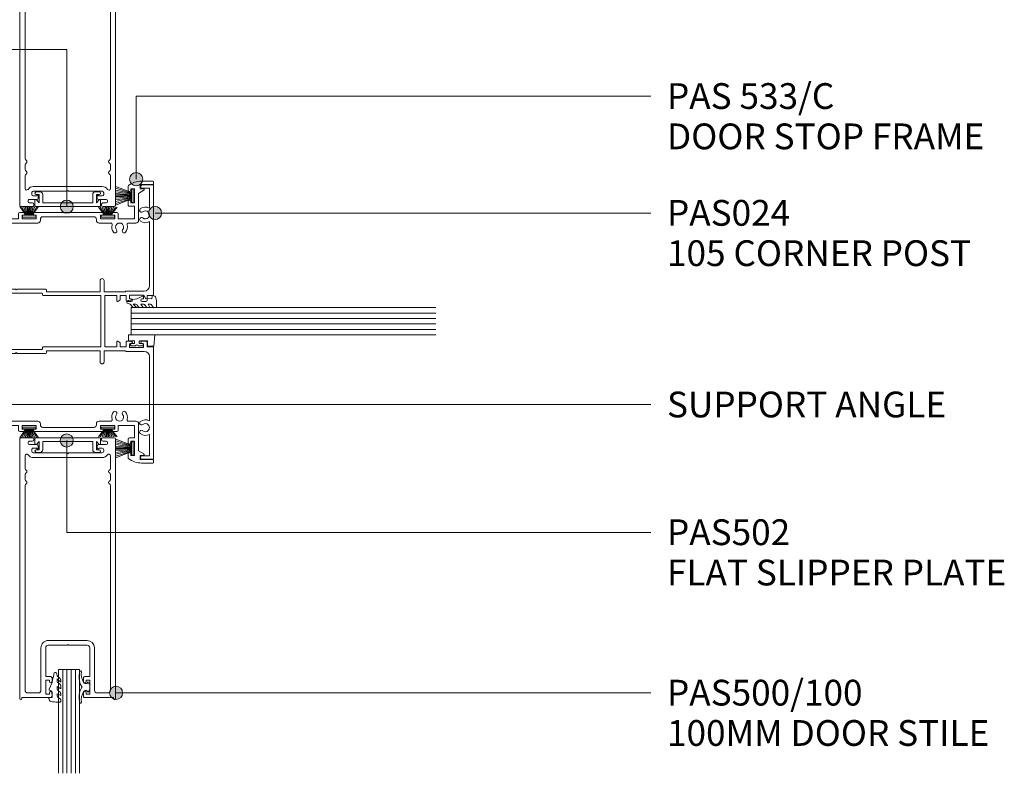
# Model space of a CAD drawing. Units: millimetres. Extents: x 648 to 1403, y -285 to 637.
# Drawn here: x 1027 to 1403, y 10 to 298 of the extents above; entities that cross this region are included whole.
import ezdxf

# ---------------------------------------------------------------- set-up
doc = ezdxf.new("R2010")
doc.units = ezdxf.units.MM
for name, color, linetype, lineweight in [('PAS_08', 8, 'Continuous', 9), ('PAS_25', 7, 'Continuous', 9), ('PAS_35', 2, 'Continuous', 9), ('PAS_TEXT', 7, 'Continuous', 9)]:
    doc.layers.add(name, color=color, linetype=linetype, lineweight=lineweight)
doc.styles.add('PT-TXT', font='swissl.ttf')

# ---------------------------------------------------------------- blocks, each defined once
blk = doc.blocks.new('PAS_502 - PAS_502_1-15-X_1_25')
at = {"layer": 'PAS_35'}
for p, q in [((-12.5, 3.25), (-12.5, 5.3)), ((-12.2, 5.6), (12.2, 5.6)), ((-10.95, 4.2), (-11.97, 3.06)), ((-10.95, 1), (-10.95, 4.2)), ((9.55, 4.2), (-9.55, 4.2)), ((-9.55, 4.2), (-9.55, 1)), ((9.55, 1), (9.55, 4.2)), ((11.97, 3.06), (10.95, 4.2)), ((10.95, 4.2), (10.95, 1)), ((12.5, 5.3), (12.5, 3.25)), ((-12, 1), (-10.95, 1)), ((-10.55, 0), (-12, 0)), ((12, 0), (10.55, 0)), ((10.95, 1), (12, 1))]:
    blk.add_line(p, q, dxfattribs=at)
for centre, radius, start, end in [((-12.2, 5.3), 0.3, 90, 180), ((12.2, 5.3), 0.3, 0, 90), ((-12.2, 3.25), 0.3, 180, 321.4644), ((-12, 0.5), 0.5, 90, 270), ((-10.55, 1), 1, 270, 0), ((10.55, 1), 1, 180, 270), ((12.2, 3.25), 0.3, 218.5356, 0), ((12, 0.5), 0.5, 270, 90)]:
    blk.add_arc(centre, radius, start, end, dxfattribs=at)
blk = doc.blocks.new('PAS_Brush Seal - PAS_Brush Seal_1-40-X_1_25')
at = {"lineweight": 9}
for p, q in [((-0.65, -11.23), (-4.01, -8.87)), ((-0.65, -11.44), (-4.01, -9.52)), ((-0.65, -11.64), (-4.01, -10.27)), ((-0.65, -11.84), (-4.01, -10.92)), ((-0.65, -15), (-0.65, -9.9)), ((-0.65, -9.9), (0, -9.9)), ((0, -9.9), (0, -15)), ((-0.65, -12.04), (-4.01, -11.52)), ((-0.65, -12.25), (-4.01, -11.99)), ((-0.65, -12.45), (-4.01, -12.45)), ((-0.65, -12.65), (-4.01, -12.91)), ((-0.65, -12.85), (-4.01, -13.37)), ((-0.65, -13.06), (-4.01, -13.98)), ((-0.65, -13.26), (-4.01, -14.63)), ((-0.65, -13.46), (-4.01, -15.38)), ((-0.65, -13.66), (-4.01, -16.03)), ((0, -15), (-0.65, -15))]:
    blk.add_line(p, q, dxfattribs=at)
blk = doc.blocks.new('PAS_Brush Seal - PAS_Brush Seal_1-19-X_1_25')
at = {"lineweight": 9}
for p, q in [((-0.65, -11.23), (-6.65, -8.87)), ((-0.65, -11.44), (-6.65, -9.52)), ((-0.65, -11.64), (-6.65, -10.27)), ((-0.65, -11.84), (-6.65, -10.92)), ((-0.65, -15), (-0.65, -9.9)), ((-0.65, -9.9), (0, -9.9)), ((0, -9.9), (0, -15)), ((-0.65, -12.04), (-6.65, -11.52)), ((-0.65, -12.25), (-6.65, -11.99)), ((-0.65, -12.45), (-6.65, -12.45)), ((-0.65, -12.65), (-6.65, -12.91)), ((-0.65, -12.85), (-6.65, -13.37)), ((-0.65, -13.06), (-6.65, -13.98)), ((-0.65, -13.26), (-6.65, -14.63)), ((-0.65, -13.46), (-6.65, -15.38)), ((-0.65, -13.66), (-6.65, -16.03)), ((0, -15), (-0.65, -15))]:
    blk.add_line(p, q, dxfattribs=at)
blk = doc.blocks.new('PAS_Brush Seal - PAS_Brush Seal_1-18-X_1_25')
at = {"lineweight": 9}
for p, q in [((-0.65, -11.23), (-3.7, -8.87)), ((-0.65, -11.44), (-3.7, -9.52)), ((-0.65, -11.64), (-3.7, -10.27)), ((-0.65, -11.84), (-3.7, -10.92)), ((-0.65, -15), (-0.65, -9.9)), ((-0.65, -9.9), (0, -9.9)), ((0, -9.9), (0, -15)), ((-0.65, -12.04), (-3.7, -11.52)), ((-0.65, -12.25), (-3.7, -11.99)), ((-0.65, -12.45), (-3.7, -12.45)), ((-0.65, -12.65), (-3.7, -12.91)), ((-0.65, -12.85), (-3.7, -13.37)), ((-0.65, -13.06), (-3.7, -13.98)), ((-0.65, -13.26), (-3.7, -14.63)), ((-0.65, -13.46), (-3.7, -15.38)), ((-0.65, -13.66), (-3.7, -16.03)), ((0, -15), (-0.65, -15))]:
    blk.add_line(p, q, dxfattribs=at)
blk = doc.blocks.new('PAS_500-100 - PAS_500-100_1-51-X_1_25')
at = {"layer": 'PAS_35'}
for p, q in [((-18.25, 99.5), (-18.25, 0.37)), ((-13.4, 100), (-17.75, 100)), ((-15.15, 97.85), (-15.15, 98.15)), ((-14.65, 98.65), (-13.4, 98.65)), ((-12.9, 99.15), (-12.9, 99.5)), ((12.9, 99.5), (12.9, 99.15)), ((17.75, 100), (13.4, 100)), ((13.4, 98.65), (14.65, 98.65)), ((15.15, 98.15), (15.15, 97.85)), ((18.25, 0.37), (18.25, 99.5)), ((-11.75, 97.35), (-14.65, 97.35)), ((-13.75, 94.8), (-13.75, 95.4)), ((-13.15, 96), (-11.85, 96)), ((-0.3, 94.2), (-13.15, 94.2)), ((-11.25, 96), (-11.25, 96.85)), ((0, 93.9), (-0.3, 94.2)), ((0.3, 94.2), (0, 93.9)), ((13.15, 94.2), (0.3, 94.2)), ((11.25, 96.85), (11.25, 96)), ((14.65, 97.35), (11.75, 97.35)), ((11.85, 96), (13.15, 96)), ((13.75, 95.4), (13.75, 94.8)), ((-16.25, 93.14), (-16.25, 88.19)), ((13.15, 92.4), (-13.15, 92.4)), ((16.25, 88.19), (16.25, 93.14)), ((-16.25, 86.01), (-16.25, 83.99)), ((16.25, 83.99), (16.25, 86.01)), ((-16.25, 81.81), (-16.25, 3.6)), ((16.25, 3.6), (16.25, 81.81)), ((-7.4, 22.6), (7.4, 22.6)), ((-10.2, 3.6), (-10.2, 19.8)), ((-8.4, 8.8), (-8.4, 19.8)), ((-0.3, 20.8), (-7.4, 20.8)), ((-0.3, 20.8), (0, 21.1)), ((0, 21.1), (0.3, 20.8)), ((0.3, 20.8), (7.4, 20.8)), ((8.4, 19.8), (8.4, 8.8)), ((10.2, 19.8), (10.2, 3.6)), ((-6.5, 8.8), (-8.4, 8.8)), ((-6, 6.9), (-6, 8.3)), ((6, 8.3), (6, 6.9)), ((8.4, 8.8), (6.5, 8.8)), ((-8.4, 2.1), (-8.4, 7.5)), ((-8.4, 7.5), (-7, 7.5)), ((-7, 7.5), (-7, 6.9)), ((7, 6.9), (7, 7.5)), ((7, 7.5), (8.4, 7.5)), ((8.4, 7.5), (8.4, 2.1)), ((-17.5, 0.37), (-17.5, 0.8)), ((-17.5, 0.8), (-6.5, 0.8)), ((-15.25, 2.6), (-11.2, 2.6)), ((-7, 2.1), (-8.4, 2.1)), ((-7, 2.7), (-7, 2.1)), ((-6, 1.3), (-6, 2.7)), ((6, 2.7), (6, 1.3)), ((6.5, 0.8), (17.5, 0.8)), ((7, 2.1), (7, 2.7)), ((8.4, 2.1), (7, 2.1)), ((11.2, 2.6), (15.25, 2.6)), ((17.5, 0.8), (17.5, 0.37))]:
    blk.add_line(p, q, dxfattribs=at)
for centre, radius, start, end in [((-17.75, 99.5), 0.5, 90, 180), ((-14.65, 98.15), 0.5, 90, 180), ((-14.65, 97.85), 0.5, 180, 270), ((-13.4, 99.5), 0.5, 0, 90), ((-13.4, 99.15), 0.5, 270, 0), ((13.4, 99.5), 0.5, 90, 180), ((13.4, 99.15), 0.5, 180, 270), ((14.65, 98.15), 0.5, 0, 90), ((14.65, 97.85), 0.5, 270, 0), ((17.75, 99.5), 0.5, 0, 90), ((-13.15, 95.4), 0.6, 90, 180), ((-13.15, 94.8), 0.6, 180, 270), ((-11.55, 96), 0.3, 180, 360), ((-11.75, 96.85), 0.5, 0, 90), ((11.75, 96.85), 0.5, 90, 180), ((11.55, 96), 0.3, 180, 0), ((13.15, 95.4), 0.6, 0, 90), ((13.15, 94.8), 0.6, 270, 0), ((-15.65, 93.14), 0.6, 33.5573, 180), ((-13.15, 94.8), 2.4, 213.5573, 270), ((13.15, 94.8), 2.4, 270, 326.4427), ((15.65, 93.14), 0.6, 0, 146.4427), ((-15.65, 88.19), 0.6, 180, 245.3757), ((-15.65, 86.01), 0.6, 114.6243, 180), ((-16.15, 87.1), 0.6, 294.6243, 65.3757), ((16.15, 87.1), 0.6, 114.6243, 245.3757), ((15.65, 88.19), 0.6, 294.6243, 0), ((15.65, 86.01), 0.6, 0, 65.3757), ((-15.65, 83.99), 0.6, 180, 245.3757), ((-16.15, 82.9), 0.6, 294.6243, 65.3757), ((16.15, 82.9), 0.6, 114.6243, 245.3757), ((15.65, 83.99), 0.6, 294.6243, 0), ((-15.65, 81.81), 0.6, 114.6243, 180), ((15.65, 81.81), 0.6, 0, 65.3757), ((-7.4, 19.8), 2.8, 90, 180), ((7.4, 19.8), 2.8, 360, 90), ((-7.4, 19.8), 1, 90, 180), ((7.4, 19.8), 1, 0, 90), ((-6.5, 8.3), 0.5, 360, 90), ((6.5, 8.3), 0.5, 90, 180), ((-6.5, 6.9), 0.5, 180, 360), ((6.5, 6.9), 0.5, 180, 360), ((-17.88, 0.37), 0.375, 180, 360), ((-15.25, 3.6), 1, 180, 270), ((-11.2, 3.6), 1, 270, 0), ((-6.5, 2.7), 0.5, 360, 180), ((-6.5, 1.3), 0.5, 270, 0), ((6.5, 2.7), 0.5, 360, 180), ((6.5, 1.3), 0.5, 180, 270), ((11.2, 3.6), 1, 180, 270), ((15.25, 3.6), 1, 270, 0), ((17.87, 0.37), 0.375, 180, 0)]:
    blk.add_arc(centre, radius, start, end, dxfattribs=at)
blk = doc.blocks.new('PAS_533-C - PAS_533-C_1-53-X_1_25')
at = {"layer": 'PAS_35'}
for p, q in [((0, -0.3), (0, -4.62)), ((1, 0), (0.3, 0)), ((1.3, -5.1), (1.3, -0.3)), ((4.7, -5.75), (3.46, -3.74)), ((2.9, -5.1), (1.3, -5.1)), ((2.9, -3.9), (2.9, -5.1)), ((2.9, -7.35), (8.3, -7.35)), ((2.9, -8.75), (2.9, -7.35)), ((15, -5.75), (4.7, -5.75)), ((8.3, -7.35), (8.3, -8.75)), ((9.6, -7.35), (14.4, -7.35)), ((9.6, -9.25), (9.6, -7.35)), ((14.4, -7.35), (14.4, -13.5)), ((16, -9.66), (16, -6.75)), ((2.1, -9.75), (3.5, -9.75)), ((3.5, -8.75), (2.9, -8.75)), ((8.3, -8.75), (7.7, -8.75)), ((7.7, -9.75), (9.1, -9.75)), ((12, -14), (12, -15.4)), ((14.4, -13.5), (12.5, -13.5)), ((13, -14.8), (14.4, -14.8)), ((13, -15.4), (13, -14.8)), ((14.4, -14.8), (14.4, -20.2)), ((16, -20.8), (16, -16.34)), ((12, -19.6), (12, -45.4)), ((13, -20.2), (13, -19.6)), ((14.4, -20.2), (13, -20.2)), ((14.6, -21.8), (15, -21.8)), ((13.6, -42.2), (13.6, -22.8)), ((13, -44.8), (14.4, -44.8)), ((13, -45.4), (13, -44.8)), ((14.4, -44.8), (14.4, -50.2)), ((15, -43.2), (14.6, -43.2)), ((16, -58.75), (16, -44.2)), ((12, -49.6), (12, -51)), ((12.5, -51.5), (14.4, -51.5)), ((13, -50.2), (13, -49.6)), ((14.4, -50.2), (13, -50.2)), ((14.4, -51.5), (14.4, -58.15)), ((3.5, -55.75), (2.1, -55.75)), ((9.1, -55.75), (7.7, -55.75)), ((9.6, -58.15), (9.6, -56.25)), ((2.6, -59.75), (15, -59.75)), ((2.9, -56.75), (3.5, -56.75)), ((2.9, -58.15), (2.9, -56.75)), ((8.3, -58.15), (2.9, -58.15)), ((7.7, -56.75), (8.3, -56.75)), ((8.3, -56.75), (8.3, -58.15)), ((14.4, -58.15), (9.6, -58.15)), ((0, -60.88), (0, -104.5)), ((1.6, -62.2), (1.6, -60.75)), ((2.16, -62.76), (1.6, -62.2)), ((1.6, -68.1), (2.54, -67.16)), ((1.6, -88.46), (1.6, -68.1)), ((1.6, -97.9), (1.6, -95.14)), ((1.3, -99.7), (2.9, -99.7)), ((1.3, -104.5), (1.3, -99.7)), ((4.2, -98.4), (2.1, -98.4)), ((2.9, -99.7), (2.9, -100.9)), ((3.46, -101.06), (4.63, -99.16)), ((0.3, -104.8), (1, -104.8))]:
    blk.add_line(p, q, dxfattribs=at)
for centre, radius, start, end in [((0.3, -0.3), 0.3, 90, 180), ((1, -0.3), 0.3, 360, 90), ((3.2, -3.9), 0.3, 31.6966, 180), ((8, -4.62), 8, 180, 218.1249), ((15, -6.75), 1, 360, 90), ((2.1, -9.25), 0.5, 218.1249, 270), ((3.5, -9.25), 0.5, 270, 90), ((7.7, -9.25), 0.5, 90, 270), ((9.1, -9.25), 0.5, 270, 0), ((16.5, -9.66), 0.5, 180, 287.4576), ((17.55, -13), 3, 49.3094, 107.4576), ((19.03, -11.28), 0.725, 229.3094, 49.3094), ((12.5, -14), 0.5, 90, 180), ((17.55, -13), 1.55, 49.3094, 310.6906), ((19.03, -14.73), 0.725, 310.6906, 130.6906), ((12.5, -15.4), 0.5, 180, 0), ((16.5, -16.34), 0.5, 72.5424, 180), ((17.55, -13), 3, 252.5424, 310.6906), ((12.5, -19.6), 0.5, 0, 180), ((14.6, -22.8), 1, 90, 180), ((15, -20.8), 1, 270, 0), ((14.6, -42.2), 1, 180, 270), ((15, -44.2), 1, 360, 90), ((12.5, -45.4), 0.5, 180, 0), ((12.5, -49.6), 0.5, 0, 180), ((12.5, -51), 0.5, 180, 270), ((8, -60.88), 8, 141.8751, 180), ((2.1, -56.25), 0.5, 90, 141.8751), ((3.5, -56.25), 0.5, 270, 90), ((7.7, -56.25), 0.5, 90, 270), ((9.1, -56.25), 0.5, 0, 90), ((2.6, -60.75), 1, 90, 180), ((15, -58.75), 1, 270, 0), ((2.1, -88.46), 0.5, 180, 287.4576), ((3.15, -91.8), 3, 49.3094, 107.4576), ((4.63, -90.08), 0.725, 229.3094, 49.3094), ((3.15, -91.8), 1.55, 49.3094, 310.6906), ((4.63, -93.53), 0.725, 310.6906, 130.6906), ((2.1, -95.14), 0.5, 72.5424, 180), ((3.15, -91.8), 3, 252.5424, 310.6906), ((2.1, -97.9), 0.5, 180, 270), ((3.2, -100.9), 0.3, 180, 328.3034), ((4.2, -98.9), 0.5, 328.3034, 90), ((0.3, -104.5), 0.3, 180, 270), ((1, -104.5), 0.3, 270, 0)]:
    blk.add_arc(centre, radius, start, end, dxfattribs=at)
blk = doc.blocks.new('PAS_024 - PAS_024_1-57-X_1_25')
at = {"layer": 'PAS_35'}
for p, q in [((-52.04, 48.05), (-52.04, 52.2)), ((-51.84, 52.4), (-9.98, 52.4)), ((-50.74, 50.8), (-50.74, 48.05)), ((-43.17, 50.8), (-50.74, 50.8)), ((-13.48, 50.8), (-38.03, 50.8)), ((-9.78, 52.2), (-9.78, 49.9)), ((-9.78, 49.9), (-8.08, 49.9)), ((-7.58, 49.4), (-7.58, 48)), ((7.57, 48), (7.57, 49.4)), ((8.07, 49.9), (9.77, 49.9)), ((9.77, 49.9), (9.77, 52.2)), ((9.97, 52.4), (52.46, 52.4)), ((38.03, 50.8), (13.48, 50.8)), ((51.36, 50.8), (43.17, 50.8)), ((51.36, 48.05), (51.36, 50.8)), ((52.66, 52.2), (52.66, 48.05)), ((-11.48, 41.9), (-11.48, 48.8)), ((-9.98, 48.6), (-9.98, 43.2)), ((-8.58, 48.6), (-9.98, 48.6)), ((-8.58, 48), (-8.58, 48.6)), ((8.57, 48.6), (8.57, 48)), ((9.97, 48.6), (8.57, 48.6)), ((9.97, 43.2), (9.97, 48.6)), ((11.48, 48.8), (11.48, 41.9)), ((-11.28, 33.5), (-11.28, 41.55)), ((-9.98, 43.2), (-8.58, 43.2)), ((-9.78, 41.9), (-9.78, 39.6)), ((-8.08, 41.9), (-9.78, 41.9)), ((-8.58, 43.2), (-8.58, 43.8)), ((-7.58, 43.8), (-7.58, 42.4)), ((7.57, 42.4), (7.57, 43.8)), ((9.77, 41.9), (8.07, 41.9)), ((8.57, 43.8), (8.57, 43.2)), ((8.57, 43.2), (9.97, 43.2)), ((9.77, 39.6), (9.77, 41.9)), ((11.27, 41.55), (11.27, 33.5)), ((-9.78, 39.6), (-8.24, 39.6)), ((-9.78, 38.4), (-9.78, 33.8)), ((-7.78, 38.4), (-9.78, 38.4)), ((-8.07, 39.5), (-7.6, 38.7)), ((7.6, 38.7), (8.07, 39.5)), ((9.77, 38.4), (7.78, 38.4)), ((8.24, 39.6), (9.77, 39.6)), ((9.77, 33.8), (9.77, 38.4)), ((-15.52, 33.5), (-11.28, 33.5)), ((-11.28, 32), (-15.52, 32)), ((-11.28, 11.5), (-11.28, 32)), ((-9.78, 33.8), (9.77, 33.8)), ((-9.78, 32.3), (-9.78, 10.3)), ((9.77, 32.3), (-9.78, 32.3)), ((9.77, 10.3), (9.77, 32.3)), ((11.27, 33.5), (15.52, 33.5)), ((11.27, 32), (11.27, 11.5)), ((15.52, 32), (11.27, 32)), ((-11.97, 11.5), (-11.28, 11.5)), ((11.27, 11.5), (11.97, 11.5)), ((-12.28, 0.3), (-12.28, 11.2)), ((-10.78, 9.7), (-10.78, -9.7)), ((-10.08, 10), (-10.48, 10)), ((10.47, 10), (10.07, 10)), ((10.78, -9.7), (10.78, 9.7)), ((12.27, 11.2), (12.27, 0.3)), ((-11.97, 0), (-12.28, 0.3)), ((-12.28, -0.3), (-11.97, 0)), ((12.27, 0.3), (11.97, 0)), ((-12.28, -11.2), (-12.28, -0.3)), ((11.97, 0), (12.27, -0.3)), ((12.27, -0.3), (12.27, -11.2)), ((-10.48, -10), (-10.08, -10)), ((-9.78, -10.3), (-9.78, -32.3)), ((9.77, -32.3), (9.77, -10.3)), ((10.07, -10), (10.47, -10)), ((-11.28, -11.5), (-11.97, -11.5)), ((-11.28, -32), (-11.28, -11.5)), ((11.27, -11.5), (11.27, -32)), ((11.97, -11.5), (11.27, -11.5)), ((-15.52, -32), (-11.28, -32)), ((-11.28, -33.5), (-15.52, -33.5)), ((-11.28, -41.55), (-11.28, -33.5)), ((-9.78, -32.3), (9.77, -32.3)), ((-9.78, -33.8), (-9.78, -38.4)), ((9.77, -33.8), (-9.78, -33.8)), ((9.77, -38.4), (9.77, -33.8)), ((11.27, -33.5), (11.27, -41.55)), ((15.52, -33.5), (11.27, -33.5)), ((11.27, -32), (15.52, -32)), ((-9.78, -38.4), (-7.78, -38.4)), ((-9.78, -39.6), (-9.78, -41.9)), ((-8.24, -39.6), (-9.78, -39.6)), ((-7.6, -38.7), (-8.07, -39.5)), ((8.07, -39.5), (7.6, -38.7)), ((7.78, -38.4), (9.77, -38.4)), ((9.77, -39.6), (8.24, -39.6)), ((9.77, -41.9), (9.77, -39.6)), ((-11.48, -48.8), (-11.48, -41.9)), ((-9.98, -43.2), (-9.98, -48.6)), ((-8.58, -43.2), (-9.98, -43.2)), ((-9.78, -41.9), (-8.08, -41.9)), ((-8.58, -43.8), (-8.58, -43.2)), ((-7.58, -42.4), (-7.58, -43.8)), ((7.57, -43.8), (7.57, -42.4)), ((8.07, -41.9), (9.77, -41.9)), ((8.57, -43.2), (8.57, -43.8)), ((9.97, -43.2), (8.57, -43.2)), ((9.97, -48.6), (9.97, -43.2)), ((11.48, -41.9), (11.48, -48.8)), ((-52.04, -52.2), (-52.04, -48.05)), ((-50.74, -48.05), (-50.74, -50.8)), ((-9.98, -48.6), (-8.58, -48.6)), ((-8.58, -48.6), (-8.58, -48)), ((-7.58, -48), (-7.58, -49.4)), ((7.57, -49.4), (7.57, -48)), ((8.57, -48), (8.57, -48.6)), ((8.57, -48.6), (9.97, -48.6)), ((51.36, -50.8), (51.36, -48.05)), ((52.66, -48.05), (52.66, -52.2)), ((-9.98, -52.4), (-51.84, -52.4)), ((-50.74, -50.8), (-43.17, -50.8)), ((-38.03, -50.8), (-13.48, -50.8)), ((-9.78, -49.9), (-9.78, -52.2)), ((-8.08, -49.9), (-9.78, -49.9)), ((9.77, -49.9), (8.07, -49.9)), ((9.77, -52.2), (9.77, -49.9)), ((52.46, -52.4), (9.97, -52.4)), ((13.48, -50.8), (38.03, -50.8)), ((43.17, -50.8), (51.36, -50.8))]:
    blk.add_line(p, q, dxfattribs=at)
for centre, radius, start, end in [((-51.84, 52.2), 0.2, 90, 180), ((-40.6, 49.25), 3, 148.8911, 220.6906), ((-40.6, 49.25), 1.55, 319.3094, 220.6906), ((-40.6, 49.25), 3, 319.3094, 31.1089), ((-13.48, 48.8), 2, 360, 90), ((-9.98, 52.2), 0.2, 0, 90), ((-8.08, 49.4), 0.5, 0, 90), ((8.07, 49.4), 0.5, 90, 180), ((9.97, 52.2), 0.2, 90, 180), ((13.48, 48.8), 2, 90, 180), ((40.6, 49.25), 3, 148.8911, 220.6906), ((40.6, 49.25), 1.55, 319.3094, 220.6906), ((40.6, 49.25), 3, 319.3094, 31.1089), ((52.46, 52.2), 0.2, 0, 90), ((-51.39, 48.05), 0.65, 180, 0), ((-42.33, 47.77), 0.725, 220.6906, 40.6906), ((-38.88, 47.77), 0.725, 139.3094, 319.3094), ((-8.08, 48), 0.5, 180, 0), ((8.07, 48), 0.5, 180, 0), ((38.87, 47.77), 0.725, 220.6906, 40.6906), ((42.33, 47.77), 0.725, 139.3094, 319.3094), ((52.01, 48.05), 0.65, 180, 0), ((-11.28, 41.9), 0.2, 180, 240.4126), ((-11.48, 41.55), 0.2, 0, 60.4126), ((-8.08, 43.8), 0.5, 0, 180), ((-8.08, 42.4), 0.5, 270, 0), ((8.07, 43.8), 0.5, 0, 180), ((8.07, 42.4), 0.5, 180, 270), ((11.48, 41.55), 0.2, 119.5874, 180), ((11.28, 41.9), 0.2, 299.5874, 0), ((-8.24, 39.4), 0.2, 30, 90), ((-7.78, 38.6), 0.2, 270, 30), ((7.78, 38.6), 0.2, 150, 270), ((8.24, 39.4), 0.2, 90, 150), ((-15.52, 32.75), 0.75, 90, 270), ((15.52, 32.75), 0.75, 270, 90), ((-11.97, 11.2), 0.3, 90, 180), ((11.97, 11.2), 0.3, 0, 90), ((-10.48, 9.7), 0.3, 90, 180), ((-10.08, 10.3), 0.3, 270, 0), ((10.07, 10.3), 0.3, 180, 270), ((10.47, 9.7), 0.3, 0, 90), ((-11.97, -11.2), 0.3, 180, 270), ((-10.48, -9.7), 0.3, 180, 270), ((-10.08, -10.3), 0.3, 0, 90), ((10.07, -10.3), 0.3, 90, 180), ((10.47, -9.7), 0.3, 270, 0), ((11.97, -11.2), 0.3, 270, 0), ((-15.52, -32.75), 0.75, 90, 270), ((15.52, -32.75), 0.75, 270, 90), ((-8.24, -39.4), 0.2, 270, 330), ((-7.78, -38.6), 0.2, 330, 90), ((7.78, -38.6), 0.2, 90, 210), ((8.24, -39.4), 0.2, 210, 270), ((-11.28, -41.9), 0.2, 119.5874, 180), ((-11.48, -41.55), 0.2, 299.5874, 0), ((-8.08, -43.8), 0.5, 180, 0), ((-8.08, -42.4), 0.5, 0, 90), ((8.07, -42.4), 0.5, 90, 180), ((8.07, -43.8), 0.5, 180, 0), ((11.48, -41.55), 0.2, 180, 240.4126), ((11.28, -41.9), 0.2, 0, 60.4126), ((-51.39, -48.05), 0.65, 0, 180), ((-40.6, -49.25), 3, 139.3094, 211.1089), ((-42.33, -47.77), 0.725, 319.3094, 139.3094), ((-40.6, -49.25), 1.55, 139.3094, 40.6906), ((-38.88, -47.77), 0.725, 40.6906, 220.6906), ((-40.6, -49.25), 3, 328.8911, 40.6906), ((-13.48, -48.8), 2, 270, 0), ((-8.08, -48), 0.5, 0, 180), ((8.07, -48), 0.5, 0, 180), ((13.48, -48.8), 2, 180, 270), ((40.6, -49.25), 3, 139.3094, 211.1089), ((38.87, -47.77), 0.725, 319.3094, 139.3094), ((40.6, -49.25), 1.55, 139.3094, 40.6906), ((42.33, -47.77), 0.725, 40.6906, 220.6906), ((40.6, -49.25), 3, 328.8911, 40.6906), ((52.01, -48.05), 0.65, 0, 180), ((-51.84, -52.2), 0.2, 180, 270), ((-9.98, -52.2), 0.2, 270, 0), ((-8.08, -49.4), 0.5, 270, 0), ((8.07, -49.4), 0.5, 180, 270), ((9.97, -52.2), 0.2, 180, 270), ((52.46, -52.2), 0.2, 270, 0)]:
    blk.add_arc(centre, radius, start, end, dxfattribs=at)
blk = doc.blocks.new('PAS_533-C - PAS_533-C_1-46-X_1_25')
at = {"layer": 'PAS_35'}
for p, q in [((0, 60.88), (0, 104.5)), ((0.3, 104.8), (1, 104.8)), ((1.3, 104.5), (1.3, 99.7)), ((1.3, 99.7), (2.9, 99.7)), ((1.6, 97.9), (1.6, 95.14)), ((4.2, 98.4), (2.1, 98.4)), ((2.9, 99.7), (2.9, 100.9)), ((3.46, 101.06), (4.63, 99.16)), ((1.6, 88.46), (1.6, 68.1)), ((1.6, 68.1), (2.8, 66.9)), ((2.8, 66.9), (2.8, 65.79)), ((2.8, 63.4), (1.6, 62.2)), ((1.6, 62.2), (1.6, 60.75)), ((2.6, 59.75), (15, 59.75)), ((2.9, 58.15), (2.9, 56.75)), ((8.3, 58.15), (2.9, 58.15)), ((2.9, 56.75), (3.5, 56.75)), ((7.7, 56.75), (8.3, 56.75)), ((8.3, 56.75), (8.3, 58.15)), ((9.6, 58.15), (9.6, 56.25)), ((14.4, 58.15), (9.6, 58.15)), ((14.4, 51.5), (14.4, 58.15)), ((16, 58.75), (16, 44.2)), ((3.5, 55.75), (2.1, 55.75)), ((9.1, 55.75), (7.7, 55.75)), ((12, 49.6), (12, 51)), ((12.5, 51.5), (14.4, 51.5)), ((13, 50.2), (13, 49.6)), ((14.4, 50.2), (13, 50.2)), ((14.4, 44.8), (14.4, 50.2)), ((12, 19.6), (12, 45.4)), ((13, 45.4), (13, 44.8)), ((13, 44.8), (14.4, 44.8)), ((13.6, 42.2), (13.6, 22.8)), ((15, 43.2), (14.6, 43.2)), ((13, 20.2), (13, 19.6)), ((14.4, 20.2), (13, 20.2)), ((14.4, 14.8), (14.4, 20.2)), ((14.6, 21.8), (15, 21.8)), ((16, 20.8), (16, 16.34)), ((12, 14), (12, 15.4)), ((13, 15.4), (13, 14.8)), ((14.4, 13.5), (12.5, 13.5)), ((13, 14.8), (14.4, 14.8)), ((14.4, 7.35), (14.4, 13.5)), ((2.1, 9.75), (3.5, 9.75)), ((2.9, 8.75), (2.9, 7.35)), ((3.5, 8.75), (2.9, 8.75)), ((7.7, 9.75), (9.1, 9.75)), ((8.3, 8.75), (7.7, 8.75)), ((8.3, 7.35), (8.3, 8.75)), ((9.6, 9.25), (9.6, 7.35)), ((16, 9.66), (16, 6.75)), ((0, 0.3), (0, 4.62)), ((1.3, 5.1), (1.3, 0.3)), ((2.9, 5.1), (1.3, 5.1)), ((2.9, 7.35), (8.3, 7.35)), ((2.9, 3.9), (2.9, 5.1)), ((4.7, 5.75), (3.46, 3.74)), ((15, 5.75), (4.7, 5.75)), ((9.6, 7.35), (14.4, 7.35)), ((1, 0), (0.3, 0))]:
    blk.add_line(p, q, dxfattribs=at)
for centre, radius, start, end in [((0.3, 104.5), 0.3, 90, 180), ((1, 104.5), 0.3, 0, 90), ((2.1, 97.9), 0.5, 90, 180), ((3.2, 100.9), 0.3, 31.6966, 180), ((4.2, 98.9), 0.5, 270, 31.6966), ((2.1, 95.14), 0.5, 180, 287.4576), ((3.15, 91.8), 3, 49.3094, 107.4576), ((4.63, 93.53), 0.725, 229.3094, 49.3094), ((3.15, 91.8), 1.55, 49.3094, 310.6906), ((4.63, 90.08), 0.725, 310.6906, 130.6906), ((2.1, 88.46), 0.5, 72.5424, 180), ((3.15, 91.8), 3, 252.5424, 310.6906), ((8, 60.88), 8, 180, 218.1249), ((2.6, 60.75), 1, 180, 270), ((3.5, 56.25), 0.5, 270, 90), ((7.7, 56.25), 0.5, 90, 270), ((15, 58.75), 1, 0, 90), ((2.1, 56.25), 0.5, 218.1249, 270), ((9.1, 56.25), 0.5, 270, 0), ((12.5, 51), 0.5, 90, 180), ((12.5, 49.6), 0.5, 180, 0), ((12.5, 45.4), 0.5, 0, 180), ((14.6, 42.2), 1, 90, 180), ((15, 44.2), 1, 270, 0), ((14.6, 22.8), 1, 180, 270), ((12.5, 19.6), 0.5, 180, 0), ((15, 20.8), 1, 0, 90), ((12.5, 15.4), 0.5, 0, 180), ((16.5, 16.34), 0.5, 180, 287.4576), ((17.55, 13), 3, 49.3094, 107.4576), ((19.03, 14.73), 0.725, 229.3094, 49.3094), ((12.5, 14), 0.5, 180, 270), ((17.55, 13), 1.55, 49.3094, 310.6906), ((19.03, 11.28), 0.725, 310.6906, 130.6906), ((8, 4.62), 8, 141.8751, 180), ((2.1, 9.25), 0.5, 90, 141.8751), ((3.5, 9.25), 0.5, 270, 90), ((7.7, 9.25), 0.5, 90, 270), ((9.1, 9.25), 0.5, 360, 90), ((16.5, 9.66), 0.5, 72.5424, 180), ((17.55, 13), 3, 252.5424, 310.6906), ((3.2, 3.9), 0.3, 180, 328.3034), ((15, 6.75), 1, 270, 0), ((0.3, 0.3), 0.3, 180, 270), ((1, 0.3), 0.3, 270, 0)]:
    blk.add_arc(centre, radius, start, end, dxfattribs=at)
blk = doc.blocks.new('PAS_502 - PAS_502_1-8-X_1_25')
at = {"layer": 'PAS_35'}
for p, q in [((-10.55, 0), (-12, 0)), ((12, 0), (10.55, 0)), ((-12.5, -3.25), (-12.5, -5.3)), ((-12, -1), (-10.95, -1)), ((-10.95, -4.2), (-11.97, -3.06)), ((-10.95, -1), (-10.95, -4.2)), ((-9.55, -4.2), (-9.55, -1)), ((9.55, -1), (9.55, -4.2)), ((10.95, -4.2), (10.95, -1)), ((10.95, -1), (12, -1)), ((11.97, -3.06), (10.95, -4.2)), ((12.5, -5.3), (12.5, -3.25)), ((-12.2, -5.6), (12.2, -5.6)), ((9.55, -4.2), (-9.55, -4.2))]:
    blk.add_line(p, q, dxfattribs=at)
for centre, radius, start, end in [((-10.55, -1), 1, 360, 90), ((-12, -0.5), 0.5, 90, 270), ((-12.2, -3.25), 0.3, 38.5356, 180), ((10.55, -1), 1, 90, 180), ((12.2, -3.25), 0.3, 0, 141.4644), ((12, -0.5), 0.5, 270, 90), ((-12.2, -5.3), 0.3, 180, 270), ((12.2, -5.3), 0.3, 270, 0)]:
    blk.add_arc(centre, radius, start, end, dxfattribs=at)
blk = doc.blocks.new('PAS_Brush Seal - PAS_Brush Seal_1-9-X_1_25')
at = {"lineweight": 9}
for p, q in [((-0.65, 13.66), (-4.01, 16.03)), ((-0.65, 13.46), (-4.01, 15.38)), ((-0.65, 13.26), (-4.01, 14.63)), ((-0.65, 13.06), (-4.01, 13.98)), ((-0.65, 12.85), (-4.01, 13.37)), ((-0.65, 12.65), (-4.01, 12.91)), ((-0.65, 12.45), (-4.01, 12.45)), ((-0.65, 12.25), (-4.01, 11.99)), ((-0.65, 12.04), (-4.01, 11.52)), ((-0.65, 11.84), (-4.01, 10.92)), ((-0.65, 11.64), (-4.01, 10.27)), ((-0.65, 11.44), (-4.01, 9.52)), ((0, 15), (-0.65, 15)), ((-0.65, 15), (-0.65, 9.9)), ((0, 9.9), (0, 15)), ((-0.65, 11.23), (-4.01, 8.87)), ((-0.65, 9.9), (0, 9.9))]:
    blk.add_line(p, q, dxfattribs=at)
blk = doc.blocks.new('PAS_Brush Seal - PAS_Brush Seal_1-7-X_1_25')
at = {"lineweight": 9}
for p, q in [((-0.65, 13.66), (-6.65, 16.03)), ((-0.65, 13.46), (-6.65, 15.38)), ((-0.65, 13.26), (-6.65, 14.63)), ((-0.65, 13.06), (-6.65, 13.98)), ((-0.65, 12.85), (-6.65, 13.37)), ((-0.65, 12.65), (-6.65, 12.91)), ((-0.65, 12.45), (-6.65, 12.45)), ((-0.65, 12.25), (-6.65, 11.99)), ((-0.65, 12.04), (-6.65, 11.52)), ((-0.65, 11.84), (-6.65, 10.92)), ((-0.65, 11.64), (-6.65, 10.27)), ((-0.65, 11.44), (-6.65, 9.52)), ((0, 15), (-0.65, 15)), ((-0.65, 15), (-0.65, 9.9)), ((0, 9.9), (0, 15)), ((-0.65, 11.23), (-6.65, 8.87)), ((-0.65, 9.9), (0, 9.9))]:
    blk.add_line(p, q, dxfattribs=at)
blk = doc.blocks.new('PAS_Brush Seal - PAS_Brush Seal_1-14-X_1_25')
at = {"lineweight": 9}
for p, q in [((-0.65, 13.66), (-3.7, 16.03)), ((-0.65, 13.46), (-3.7, 15.38)), ((-0.65, 13.26), (-3.7, 14.63)), ((-0.65, 13.06), (-3.7, 13.98)), ((-0.65, 12.85), (-3.7, 13.37)), ((-0.65, 12.65), (-3.7, 12.91)), ((-0.65, 12.45), (-3.7, 12.45)), ((-0.65, 12.25), (-3.7, 11.99)), ((-0.65, 12.04), (-3.7, 11.52)), ((-0.65, 11.84), (-3.7, 10.92)), ((-0.65, 11.64), (-3.7, 10.27)), ((-0.65, 11.44), (-3.7, 9.52)), ((0, 15), (-0.65, 15)), ((-0.65, 15), (-0.65, 9.9)), ((0, 9.9), (0, 15)), ((-0.65, 11.23), (-3.7, 8.87)), ((-0.65, 9.9), (0, 9.9))]:
    blk.add_line(p, q, dxfattribs=at)
blk = doc.blocks.new('PAS_Glazing Panel - Potters Glazing Panel 8mm_1-12-X_1_25')
at = {"lineweight": 9}
for p, q in [((-8, 0), (-8, 39.59)), ((0, 0), (0, 39.59)), ((0, 0), (-8, 0))]:
    blk.add_line(p, q, dxfattribs=at)
at = {"layer": 'PAS_08'}
for p, q in [((-6.4, 0), (-6.4, 39.59)), ((-4.8, 0), (-4.8, 39.59)), ((-3.2, 0), (-3.2, 39.59)), ((-1.6, 0), (-1.6, 39.59))]:
    blk.add_line(p, q, dxfattribs=at)
blk = doc.blocks.new('PAS_Rubber Seal - PAS_Rubber Seal_1-11-X_1_25')
at = {"layer": 'PAS_25'}
for p, q in [((-5.13, 2.09), (-5.13, 2.83)), ((-5.13, -0.17), (-5.13, 0.5)), ((-5.13, 0.5), (-3.84, -0.07)), ((-4.06, 1.19), (-4.98, 1.83)), ((-4.77, 3.11), (-3.92, 3.13)), ((-3.84, -0.07), (-3.84, 0.79)), ((-0.82, 1.39), (-1.87, 1.33)), ((-1.87, 1.33), (-1.8, -1.07)), ((-0.87, 2.49), (-0.61, 1.7)), ((-5.13, -3.09), (-5.13, -2.03)), ((-5.13, -2.03), (-3.84, -2.94)), ((-4.24, -1.26), (-4.89, -0.74)), ((-3.84, -2.94), (-3.84, -1.86)), ((-0.73, -1.82), (-1.85, -4.38)), ((-1.8, -1.07), (-0.85, -1.44)), ((-5.13, -5.39), (-5.13, -4.53)), ((-5.13, -4.53), (-3.84, -5.75)), ((-3.84, -7.01), (-4.94, -5.98)), ((-4.15, -4.23), (-4.69, -3.85)), ((-3.84, -5.75), (-3.84, -4.78)), ((-3.84, -7.01), (-3.67, -7.75))]:
    blk.add_line(p, q, dxfattribs=at)
for centre, radius, start, end in [((-4.84, 2.83), 0.288, 77.0634, 180), ((-4.88, 2.05), 0.246, 170.7653, 246.0056), ((-4.16, 0.87), 0.334, 345.6707, 73.3045), ((-4.89, -16), 19.16, 79.5885, 87.0687), ((-1.39, 2.28), 0.558, 21.6437, 94.3702), ((-0.84, 1.63), 0.24, 274.1514, 18.4432), ((-4.48, -0.24), 0.645, 173.9267, 230.597), ((-4.29, -3.11), 0.839, 178.3119, 240.9506), ((-4.65, -1.97), 0.824, 7.891, 59.9378), ((-0.95, -1.68), 0.26, 326.5573, 68.7587), ((-4.41, -5.49), 0.718, 171.7205, 223.5229), ((-4.68, -4.89), 0.849, 7.4556, 51.377), ((-3.09, -7.68), 0.583, 187.1015, 22.8253), ((-28.73, 0.15), 27.26, 343.8096, 350.4285)]:
    blk.add_arc(centre, radius, start, end, dxfattribs=at)
blk = doc.blocks.new('PAS_Rubber Seal 2 - PAS_Rubber Seal 2_1-4-X_1_25')
at = {"lineweight": 9}
for p, q in [((-2.18, 1.57), (-2, 1.46)), ((-1.57, 1.3), (-1.29, 1.3)), ((-1.09, 1.39), (-0.65, 1.94)), ((-2, -1.46), (-2.18, -1.57)), ((-1.29, -1.3), (-1.57, -1.3)), ((-0.65, -1.94), (-1.09, -1.39))]:
    blk.add_line(p, q, dxfattribs=at)
for centre, radius, start, end in [((3.4, 3.88), 7.47, 164.0314, 208.0734), ((-3.5, 5.85), 0.299, 355.2228, 164.0314), ((4.3, 5.2), 7.53, 175.2228, 207.1791), ((-3.56, 0), 0.518, 0, 44.7315), ((-3.56, 0), 0.518, 315.2685, 360), ((-1.85, 2.14), 0.66, 214.8596, 240.0723), ((-1.57, 1.94), 0.648, 228.2892, 270), ((-1.29, 1.56), 0.259, 270, 321.3402), ((-2.62, 0.21), 2.62, 355.4591, 41.4108), ((-2.62, -0.21), 2.62, 318.5892, 4.5409), ((3.4, -3.88), 7.47, 151.9266, 195.9686), ((4.3, -5.2), 7.53, 152.8209, 184.7772), ((-1.85, -2.14), 0.66, 119.9277, 145.1404), ((-1.57, -1.94), 0.648, 90, 131.7108), ((-1.29, -1.56), 0.259, 38.6598, 90), ((-3.5, -5.85), 0.299, 195.9686, 4.7772)]:
    blk.add_arc(centre, radius, start, end, dxfattribs=at)
blk = doc.blocks.new('PAS_500-100 - PAS_500-100_1-22-X_1_25')
at = {"layer": 'PAS_35'}
for p, q in [((-18.25, -99.5), (-18.25, -0.38)), ((-17.5, -0.38), (-17.5, -0.8)), ((-17.5, -0.8), (-6.5, -0.8)), ((-16.25, -81.81), (-16.25, -3.6)), ((-15.25, -2.6), (-11.2, -2.6)), ((-10.2, -3.6), (-10.2, -19.8)), ((-7, -2.1), (-8.4, -2.1)), ((-8.4, -2.1), (-8.4, -7.5)), ((-7, -2.7), (-7, -2.1)), ((-6, -1.3), (-6, -2.7)), ((6, -2.7), (6, -1.3)), ((6.5, -0.8), (17.5, -0.8)), ((8.4, -2.1), (7, -2.1)), ((7, -2.1), (7, -2.7)), ((8.4, -7.5), (8.4, -2.1)), ((10.2, -19.8), (10.2, -3.6)), ((11.2, -2.6), (15.25, -2.6)), ((16.25, -3.6), (16.25, -81.81)), ((17.5, -0.8), (17.5, -0.38)), ((18.25, -0.38), (18.25, -99.5)), ((-8.4, -7.5), (-7, -7.5)), ((-7, -7.5), (-7, -6.9)), ((-6, -6.9), (-6, -8.3)), ((6, -8.3), (6, -6.9)), ((7, -6.9), (7, -7.5)), ((7, -7.5), (8.4, -7.5)), ((-6.5, -8.8), (-8.4, -8.8)), ((-8.4, -8.8), (-8.4, -19.8)), ((8.4, -8.8), (6.5, -8.8)), ((8.4, -19.8), (8.4, -8.8)), ((-0.3, -20.8), (-7.4, -20.8)), ((-0.3, -20.8), (0, -21.1)), ((0, -21.1), (0.3, -20.8)), ((0.3, -20.8), (7.4, -20.8)), ((-7.4, -22.6), (7.4, -22.6)), ((-16.25, -86.01), (-16.25, -83.99)), ((16.25, -83.99), (16.25, -86.01)), ((-16.25, -93.14), (-16.25, -88.19)), ((16.25, -88.19), (16.25, -93.14)), ((13.15, -92.4), (-13.15, -92.4)), ((-11.75, -97.35), (-14.65, -97.35)), ((-13.75, -94.8), (-13.75, -95.4)), ((-0.3, -94.2), (-13.15, -94.2)), ((-13.15, -96), (-11.85, -96)), ((-11.25, -96), (-11.25, -96.85)), ((0, -93.9), (-0.3, -94.2)), ((0.3, -94.2), (0, -93.9)), ((13.15, -94.2), (0.3, -94.2)), ((11.25, -96.85), (11.25, -96)), ((14.65, -97.35), (11.75, -97.35)), ((11.85, -96), (13.15, -96)), ((13.75, -95.4), (13.75, -94.8)), ((-13.4, -100), (-17.75, -100)), ((-15.15, -97.85), (-15.15, -98.15)), ((-14.65, -98.65), (-13.4, -98.65)), ((-12.9, -99.15), (-12.9, -99.5)), ((12.9, -99.5), (12.9, -99.15)), ((13.4, -98.65), (14.65, -98.65)), ((17.75, -100), (13.4, -100)), ((15.15, -98.15), (15.15, -97.85))]:
    blk.add_line(p, q, dxfattribs=at)
for centre, radius, start, end in [((17.87, -0.38), 0.375, 0, 180), ((-17.88, -0.38), 0.375, 0, 180), ((-15.25, -3.6), 1, 90, 180), ((-11.2, -3.6), 1, 360, 90), ((-6.5, -2.7), 0.5, 180, 0), ((-6.5, -1.3), 0.5, 360, 90), ((6.5, -1.3), 0.5, 90, 180), ((6.5, -2.7), 0.5, 180, 0), ((11.2, -3.6), 1, 90, 180), ((15.25, -3.6), 1, 360, 90), ((-6.5, -6.9), 0.5, 0, 180), ((6.5, -6.9), 0.5, 0, 180), ((-6.5, -8.3), 0.5, 270, 0), ((6.5, -8.3), 0.5, 180, 270), ((-7.4, -19.8), 2.8, 180, 270), ((-7.4, -19.8), 1, 180, 270), ((7.4, -19.8), 1, 270, 0), ((7.4, -19.8), 2.8, 270, 0), ((-15.65, -81.81), 0.6, 180, 245.3757), ((-16.15, -82.9), 0.6, 294.6243, 65.3757), ((16.15, -82.9), 0.6, 114.6243, 245.3757), ((15.65, -81.81), 0.6, 294.6243, 0), ((-15.65, -83.99), 0.6, 114.6243, 180), ((-15.65, -86.01), 0.6, 180, 245.3757), ((15.65, -83.99), 0.6, 0, 65.3757), ((15.65, -86.01), 0.6, 294.6243, 0), ((-15.65, -88.19), 0.6, 114.6243, 180), ((-16.15, -87.1), 0.6, 294.6243, 65.3757), ((16.15, -87.1), 0.6, 114.6243, 245.3757), ((15.65, -88.19), 0.6, 0, 65.3757), ((-15.65, -93.14), 0.6, 180, 326.4427), ((-13.15, -94.8), 2.4, 90, 146.4427), ((13.15, -94.8), 2.4, 33.5573, 90), ((15.65, -93.14), 0.6, 213.5573, 0), ((-14.65, -97.85), 0.5, 90, 180), ((-13.15, -94.8), 0.6, 90, 180), ((-13.15, -95.4), 0.6, 180, 270), ((-11.55, -96), 0.3, 0, 180), ((-11.75, -96.85), 0.5, 270, 0), ((11.55, -96), 0.3, 360, 180), ((11.75, -96.85), 0.5, 180, 270), ((13.15, -94.8), 0.6, 0, 90), ((13.15, -95.4), 0.6, 270, 0), ((14.65, -97.85), 0.5, 0, 90), ((-17.75, -99.5), 0.5, 180, 270), ((-14.65, -98.15), 0.5, 180, 270), ((-13.4, -99.15), 0.5, 0, 90), ((-13.4, -99.5), 0.5, 270, 0), ((13.4, -99.15), 0.5, 90, 180), ((13.4, -99.5), 0.5, 180, 270), ((14.65, -98.15), 0.5, 270, 0), ((17.75, -99.5), 0.5, 270, 0)]:
    blk.add_arc(centre, radius, start, end, dxfattribs=at)
blk = doc.blocks.new('PAS_Rubber Seal - PAS_Rubber Seal_1-33-X_1_25')
at = {"layer": 'PAS_25'}
for p, q in [((-3.96, 7.01), (-3.67, 7.75)), ((-5.24, 4.53), (-3.95, 5.75)), ((-5.24, 5.39), (-5.24, 4.53)), ((-3.96, 7.01), (-5.05, 5.98)), ((-4.26, 4.23), (-4.81, 3.85)), ((-3.95, 5.75), (-3.95, 4.78)), ((-0.73, 1.82), (-1.85, 4.38)), ((-5.24, 3.09), (-5.24, 2.03)), ((-5.24, 2.03), (-3.95, 2.94)), ((-5.24, 0.17), (-5.24, -0.5)), ((-5.24, -0.5), (-3.96, 0.07)), ((-4.35, 1.26), (-5.01, 0.74)), ((-3.96, 0.07), (-3.95, -0.79)), ((-3.95, 2.94), (-3.95, 1.86)), ((-1.87, -1.33), (-1.8, 1.07)), ((-1.8, 1.07), (-0.85, 1.44)), ((-5.24, -2.09), (-5.24, -2.83)), ((-4.18, -1.19), (-5.1, -1.83)), ((-4.89, -3.11), (-3.92, -3.13)), ((-0.82, -1.39), (-1.87, -1.33)), ((-0.87, -2.49), (-0.61, -1.7))]:
    blk.add_line(p, q, dxfattribs=at)
for centre, radius, start, end in [((-3.09, 7.68), 0.583, 337.1747, 172.8985), ((-4.53, 5.49), 0.718, 136.4771, 188.2795), ((-4.4, 3.11), 0.839, 119.0494, 181.6881), ((-4.79, 4.89), 0.849, 308.623, 352.5444), ((-28.73, -0.15), 27.26, 9.5715, 16.1904), ((-4.6, 0.24), 0.645, 129.403, 186.0733), ((-4.77, 1.97), 0.824, 300.0622, 352.109), ((-0.95, 1.68), 0.26, 291.2413, 33.4427), ((-5, -2.05), 0.246, 113.9944, 189.2347), ((-4.95, -2.83), 0.288, 180, 282.9366), ((-4.27, -0.87), 0.334, 286.6955, 14.3293), ((-4.89, 16), 19.16, 272.9313, 280.4115), ((-1.39, -2.28), 0.558, 265.6298, 338.3563), ((-0.84, -1.63), 0.24, 341.5568, 85.8486)]:
    blk.add_arc(centre, radius, start, end, dxfattribs=at)
blk = doc.blocks.new('PAS_Rubber Seal 1 - ACE Captive Wedge_1-29-X_1_25')
at = {"layer": 'PAS_25'}
for p, q in [((-4.14, 6.84), (0.15, 6.4)), ((-4.14, -3.25), (-4.14, 6.84)), ((-1.8, 4), (0.15, 4)), ((-1.8, 4), (-1.8, 1.1)), ((0.15, 4), (0.15, 6.4)), ((-1, 0.9), (-1.6, 0.9)), ((-0.8, 2.3), (-0.8, 1.1)), ((-0.6, 2.5), (-0.2, 2.5)), ((0, 2.3), (0, 0.5)), ((-1.8, -3.25), (-4.14, -3.25)), ((-1.8, -1.1), (-1.8, -3.25)), ((-1.6, -0.9), (-1, -0.9)), ((-0.8, -2.3), (-0.8, -1.1)), ((-0.6, -2.5), (-0.2, -2.5)), ((0, -2.3), (0, -0.5))]:
    blk.add_line(p, q, dxfattribs=at)
for centre, radius, start, end in [((-1.6, 1.1), 0.2, 180, 270), ((-1, 1.1), 0.2, 270, 0), ((-0.6, 2.3), 0.2, 90, 180), ((0.27, 0), 0.567, 118.0725, 241.9275), ((-0.2, 2.3), 0.2, 0, 90), ((-1.6, -1.1), 0.2, 90, 180), ((-1, -1.1), 0.2, 360, 90), ((-0.6, -2.3), 0.2, 180, 270), ((-0.2, -2.3), 0.2, 270, 0)]:
    blk.add_arc(centre, radius, start, end, dxfattribs=at)
blk = doc.blocks.new('PAS_Glazing Panel - Potters Glazing Panel 8mm_1-27-X_1_25')
at = {"lineweight": 9}
for p, q in [((-10.38, 0), (-10.38, -116.23)), ((0, 0), (-10.38, 0)), ((0, 0), (0, -116.23))]:
    blk.add_line(p, q, dxfattribs=at)
at = {"layer": 'PAS_08'}
for p, q in [((-8.3, 0), (-8.3, -116.23)), ((-6.23, 0), (-6.23, -116.23)), ((-4.15, 0), (-4.15, -116.23)), ((-2.08, 0), (-2.08, -116.23))]:
    blk.add_line(p, q, dxfattribs=at)

msp = doc.modelspace()

# ---------------------------------------------------------------- hatches: boundary and pattern name
at = {"layer": 'PAS_TEXT'}
h = msp.add_hatch(color=256, dxfattribs=at)
edge = h.paths.add_edge_path(flags=0)
edge.add_arc((1071.4, 237.02), 2.5, 0, 360)
h = msp.add_hatch(color=256, dxfattribs=at)
edge = h.paths.add_edge_path(flags=0)
edge.add_arc((1044.91, 226.51), 2.5, 0, 360)
h = msp.add_hatch(color=256, dxfattribs=at)
edge = h.paths.add_edge_path(flags=0)
edge.add_arc((1078.59, 224.08), 2.5, 0, 360)
h = msp.add_hatch(color=256, dxfattribs=at)
edge = h.paths.add_edge_path(flags=0)
edge.add_arc((1044.91, 137.28), 2.5, 0, 360)
h = msp.add_hatch(color=256, dxfattribs=at)
edge = h.paths.add_edge_path(flags=0)
edge.add_arc((1063.73, 40.96), 2.5, 0, 360)

# ---------------------------------------------------------------- linework, layer by layer
for p, q in [((1044.91, 286.43), (787.79, 286.43)), ((1044.91, 226.51), (1044.91, 286.43)), ((1071.4, 268.66), (1267.66, 268.66)), ((1071.4, 237.02), (1071.4, 268.66)), ((1078.59, 224.08), (1267.66, 224.08)), ((1013.75, 150.94), (1267.66, 150.94)), ((1044.91, 137.28), (1044.91, 102.19)), ((1044.91, 102.19), (1267.66, 102.19)), ((1063.73, 40.96), (1267.66, 40.96))]:
    msp.add_line(p, q, dxfattribs=at)
for centre in [(1071.4, 237.02), (1044.91, 226.51), (1078.59, 224.08), (1044.91, 137.28), (1063.73, 40.96)]:
    msp.add_circle(centre, 2.5, dxfattribs=at)

# ---------------------------------------------------------------- block references
at = {"lineweight": 9}
for name, p, rotation in [('PAS_500-100 - PAS_500-100_1-51-X_1_25', (1045.28, 326.58), 180), ('PAS_533-C - PAS_533-C_1-53-X_1_25', (1078.04, 236.26), 269.9999999999997), ('PAS_024 - PAS_024_1-57-X_1_25', (1025.64, 182.77), 269.9999999999994), ('PAS_502 - PAS_502_1-15-X_1_25', (1045.28, 232.18), 180), ('PAS_Brush Seal - PAS_Brush Seal_1-40-X_1_25', (1043, 222.56), 270.0000000000001), ('PAS_Brush Seal - PAS_Brush Seal_1-18-X_1_25', (1073, 222.56), 270.0000000000001), ('PAS_Rubber Seal - PAS_Rubber Seal_1-33-X_1_25', (1076.05, 193.2), 89.9999999999999), ('PAS_Glazing Panel - Potters Glazing Panel 8mm_1-27-X_1_25', (1069.52, 187.96), 89.9999999999999), ('PAS_Rubber Seal 1 - ACE Captive Wedge_1-29-X_1_25', (1071.67, 173.44), 269.9999999999999), ('PAS_533-C - PAS_533-C_1-46-X_1_25', (1078.04, 128.65), 89.99999999999912), ('PAS_Brush Seal - PAS_Brush Seal_1-9-X_1_25', (1043, 142.35), 89.99999999999875), ('PAS_Brush Seal - PAS_Brush Seal_1-14-X_1_25', (1073, 142.35), 89.99999999999875), ('PAS_500-100 - PAS_500-100_1-22-X_1_25', (1045.28, 38.33), 180), ('PAS_502 - PAS_502_1-8-X_1_25', (1045.28, 132.73), 180), ('PAS_Glazing Panel - Potters Glazing Panel 8mm_1-12-X_1_25', (1041.78, 49.83), 180), ('PAS_Rubber Seal - PAS_Rubber Seal_1-11-X_1_25', (1037.46, 40.49), 180)]:
    msp.add_blockref(name, p, dxfattribs=dict(at, rotation=rotation))
for name, p in [('PAS_Brush Seal - PAS_Brush Seal_1-19-X_1_25', (1070.22, 243.11)), ('PAS_Brush Seal - PAS_Brush Seal_1-7-X_1_25', (1070.22, 121.79)), ('PAS_Rubber Seal 2 - PAS_Rubber Seal 2_1-4-X_1_25', (1053.68, 43.17))]:
    msp.add_blockref(name, p, dxfattribs=at)

# ---------------------------------------------------------------- texts
at = {"layer": 'PAS_TEXT', "char_height": 9.8353, "attachment_point": 1, "line_spacing_factor": 0.938532, "style": 'PT-TXT'}
for s, insert, width in [('\\fArial|b0|i0|c0|p34|;PAS 533/C\\PDOOR STOP FRAME', (1273.86, 273.64), 159.24), ('\\fArial|b0|i0|c0|p34|;PAS024\\P105 CORNER POST', (1273.86, 229.06), 151.68), ('\\fArial|b0|i0|c0|p34|;SUPPORT ANGLE', (1273.86, 155.92), 138.96), ('\\fArial|b0|i0|c0|p34|;PAS502\\PFLAT SLIPPER PLATE', (1273.86, 107.17), 167.4), ('\\fArial|b0|i0|c0|p34|;PAS500/100\\P100MM DOOR STILE', (1273.86, 45.94), 158.04)]:
    msp.add_mtext(s, dxfattribs=dict(at, insert=insert, width=width))

doc.saveas('drawing.dxf')
